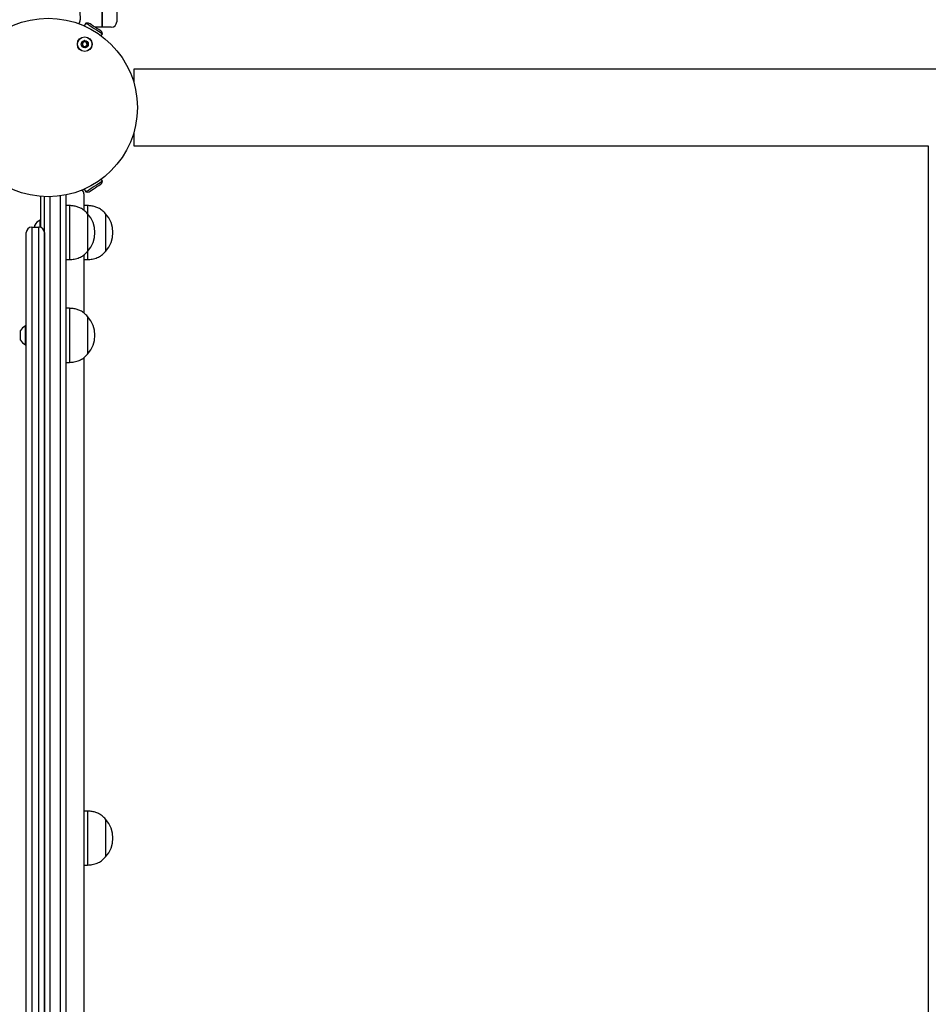
# Model space of a CAD drawing. Units: millimetres. Extents: x -15766 to 6847, y -4990 to 12436.
# Drawn here: x 2562 to 3066, y -295 to 251 of the extents above; entities that cross this region are included whole.
import ezdxf

# ---------------------------------------------------------------- set-up
doc = ezdxf.new("R2010")
doc.units = ezdxf.units.MM
doc.header["$LTSCALE"] = 10

msp = doc.modelspace()

# ---------------------------------------------------------------- linework, layer by layer
at = {"color": 7, "linetype": 'Continuous', "lineweight": 25}
for p, q in [((2615.84, 289.31), (2615.84, 250.21)), ((2607.84, 250.21), (2607.84, 263.6)), ((2595.28, 260.47), (2595.64, 251.3)), ((2607.84, 256.26), (2607.84, 250.26)), ((2598.78, 249.56), (2597.76, 248)), ((2607.84, 247.26), (2603.79, 247.26)), ((2607.84, 250.26), (2607.84, 247.26)), ((2607.84, 247.21), (2607.84, 250.21)), ((2612.84, 247.21), (2607.84, 247.21)), ((2607.29, 242.46), (2608, 243.57)), ((4995.31, 223.89), (2625.31, 223.89)), ((2625.31, 223.89), (2625.31, 216.62)), ((2625.31, 188.77), (2625.31, 181.49)), ((2625.31, 181.49), (3066.31, 181.49)), ((3066.31, 181.49), (3066.31, -1084.12)), ((2608, 161.81), (2607.28, 162.92)), ((2573.68, 136.1), (2573.68, 153.37)), ((2575.68, -1230.66), (2575.68, 153.24)), ((2578.68, 153.2), (2578.68, -1230.63)), ((2584.68, -1231.1), (2584.68, 153.67)), ((2587.68, 154.19), (2587.68, -1231.62)), ((2597.68, 154.77), (2597.68, 145.64)), ((2597.76, 157.39), (2598.78, 155.82)), ((2589.68, 148.27), (2587.68, 148.27)), ((2589.68, 148.27), (2589.68, 133.27)), ((2599.68, 148.27), (2597.68, 148.27)), ((2599.68, 148.27), (2599.68, 143.79)), ((2599.69, 143.77), (2599.68, 143.77)), ((2599.68, 143.77), (2599.68, 133.27)), ((2599.69, 143.77), (2599.69, 122.77)), ((2609.69, 143.77), (2609.68, 143.77)), ((2609.68, 143.77), (2609.68, 123.45)), ((2609.69, 143.77), (2609.69, 122.77)), ((2570.38, 136.27), (2570.38, 137.45)), ((2573.68, 140.08), (2573.3, 140.08)), ((2573.3, 136.2), (2573.3, 140.08)), ((2565.68, -1210.73), (2565.68, 133.27)), ((2568.68, 136.27), (2568.68, 133.27)), ((2568.68, 136.27), (2572.68, 136.27)), ((2568.68, 133.27), (2568.68, -1210.73)), ((2572.68, 133.27), (2572.68, 136.27)), ((2572.68, -1210.73), (2572.68, 133.27)), ((2575.68, 133.27), (2575.68, -1210.73)), ((2589.68, 133.27), (2589.68, 118.27)), ((2599.68, 133.27), (2599.68, 122.77)), ((2597.68, 120.95), (2597.68, 88.64)), ((2599.68, 122.77), (2599.69, 122.77)), ((2599.68, 122.7), (2599.68, 119.24)), ((2609.68, 123.45), (2609.68, 122.77)), ((2609.68, 122.77), (2609.69, 122.77)), ((2587.68, 118.27), (2589.68, 118.27)), ((2597.68, 118.27), (2599.68, 118.27)), ((2599.68, 119.24), (2599.68, 118.27)), ((2589.68, 91.27), (2587.68, 91.27)), ((2589.68, 91.27), (2589.68, 61.27)), ((2599.69, 86.77), (2599.68, 86.77)), ((2599.68, 86.77), (2599.68, 65.77)), ((2599.69, 86.77), (2599.69, 65.77)), ((2562.38, 73.64), (2562.38, 78.89)), ((2565.68, 81.52), (2565.3, 81.52)), ((2565.3, 71.02), (2565.3, 81.52)), ((2565.3, 71.02), (2565.68, 71.02)), ((2599.68, 65.77), (2599.69, 65.77)), ((2587.68, 61.27), (2589.68, 61.27)), ((2597.68, 63.95), (2597.68, -321.36)), ((2599.68, -187.73), (2597.68, -187.73)), ((2599.68, -187.73), (2599.68, -216.76)), ((2609.69, -192.23), (2609.68, -192.23)), ((2609.68, -192.23), (2609.68, -212.55)), ((2609.69, -192.23), (2609.69, -213.23)), ((2609.68, -212.55), (2609.68, -213.23)), ((2597.68, -217.73), (2599.68, -217.73)), ((2599.68, -216.76), (2599.68, -217.73)), ((2609.68, -213.23), (2609.69, -213.23))]:
    msp.add_line(p, q, dxfattribs=at)
at = {"color": 7, "linetype": 'Continuous', "lineweight": 25, "flags": 128}
for points in [[(2598.78, 249.56), (2598.94, 249.46), (2599.4, 249.16), (2600.13, 248.69), (2601.09, 248.07), (2602.2, 247.34), (2603.39, 246.57), (2604.59, 245.79), (2605.7, 245.07), (2606.65, 244.45), (2607.39, 243.97), (2607.85, 243.67), (2608, 243.57)], [(2603.83, 247.24), (2602.77, 247.92), (2601.81, 248.55), (2601.03, 249.06), (2600.5, 249.4), (2600.26, 249.56), (2600.25, 249.56)], [(2607.41, 244.91), (2607.4, 244.92), (2607.16, 245.08), (2606.63, 245.42), (2605.84, 245.93), (2604.88, 246.55), (2603.83, 247.24)], [(2608, 161.81), (2607.85, 161.71), (2607.39, 161.41), (2606.65, 160.94), (2605.7, 160.32), (2604.59, 159.59), (2603.39, 158.82), (2602.2, 158.04), (2601.09, 157.32), (2600.13, 156.7), (2599.4, 156.22), (2598.94, 155.93), (2598.78, 155.82)], [(2603.83, 158.15), (2604.88, 158.83), (2605.84, 159.46), (2606.63, 159.97), (2607.16, 160.31), (2607.4, 160.47), (2607.41, 160.47)], [(2600.25, 155.82), (2600.26, 155.83), (2600.5, 155.98), (2601.03, 156.33), (2601.81, 156.84), (2602.77, 157.46), (2603.83, 158.15)]]:
    msp.add_lwpolyline(points, dxfattribs=at)
at = {"color": 7, "linetype": 'Continuous', "lineweight": 25}
for centre, radius in [((2577.81, 202.69), 49.5), ((2598.11, 237.85), 4.1), ((2598.11, 237.85), 4), ((2598.11, 237.85), 1.98)]:
    msp.add_circle(centre, radius, dxfattribs=at)
for centre, radius, start, end in [((2592.64, 251.18), 3, 317.8181, 2.2654), ((2599.51, 240.59), 9, 85.3053, 94.6699), ((2612.84, 250.21), 3, 270, 0), ((2599.51, 240.59), 9, 19.3301, 28.6947), ((2598.11, 237.85), 1.32, 127.7799, 187.7799), ((2598.11, 237.85), 1.32, 187.7799, 247.7799), ((2598.11, 237.85), 1.32, 67.7799, 127.7799), ((2598.11, 237.85), 1.32, 247.7799, 307.7799), ((2598.11, 237.85), 1.32, 7.7799, 67.7799), ((2598.11, 237.85), 1.32, 307.7799, 7.7799), ((2599.51, 164.79), 9, 331.3053, 340.6699), ((2594.68, 154.77), 3, 0, 46.763), ((2599.51, 164.79), 9, 265.3301, 274.6947), ((2587.91, 133.27), 15.78, 318.2911, 41.7089), ((2597.91, 133.27), 15.78, 318.2911, 41.7089), ((2575.38, 134.83), 5.65, 111.6102, 152.2991), ((2568.68, 133.27), 3, 90, 180), ((2572.68, 133.27), 3, 0, 90), ((2587.91, 76.27), 15.78, 318.2911, 41.7089), ((2567.38, 76.27), 5.65, 111.6102, 152.2991), ((2567.38, 76.27), 5.65, 207.7009, 248.3898), ((2597.91, -202.73), 15.78, 318.2911, 41.7089)]:
    msp.add_arc(centre, radius, start, end, dxfattribs=at)
for points, knots in [([(2596.29, 238.6), (2596.28, 238.59), (2596.28, 238.58), (2596.29, 238.53), (2596.4, 238.37), (2596.63, 238.12), (2596.87, 237.68), (2596.75, 237.2), (2596.6, 236.9), (2596.54, 236.72), (2596.54, 236.67), (2596.55, 236.65), (2596.55, 236.64)], [0, 0, 0, 0, 0.011162, 0.024252, 0.071304, 0.271798, 0.500034, 0.728246, 0.928739, 0.975795, 0.988902, 1, 1, 1, 1]), ([(2597.85, 239.81), (2597.84, 239.81), (2597.82, 239.8), (2597.79, 239.77), (2597.74, 239.69), (2597.65, 239.43), (2597.52, 239.07), (2597.18, 238.78), (2596.82, 238.71), (2596.54, 238.68), (2596.38, 238.66), (2596.32, 238.64), (2596.29, 238.62), (2596.29, 238.61), (2596.29, 238.6)], [0, 0, 0, 0, 0.012027, 0.026484, 0.056174, 0.15308, 0.406054, 0.574464, 0.747559, 0.901687, 0.962722, 0.979958, 0.993759, 1, 1, 1, 1]), ([(2596.55, 236.64), (2596.56, 236.64), (2596.56, 236.63), (2596.59, 236.62), (2596.62, 236.62), (2596.67, 236.61), (2596.83, 236.63), (2597.1, 236.68), (2597.46, 236.71), (2597.87, 236.52), (2598.09, 236.21), (2598.25, 235.99), (2598.32, 235.91), (2598.36, 235.9), (2598.37, 235.9), (2598.38, 235.9)], [0, 0, 0, 0, 0.006226, 0.017786, 0.03169, 0.048378, 0.098417, 0.25251, 0.425582, 0.593982, 0.846904, 0.943836, 0.980031, 0.99064, 1, 1, 1, 1]), ([(2599.67, 239.06), (2599.67, 239.07), (2599.66, 239.08), (2599.64, 239.09), (2599.61, 239.09), (2599.55, 239.09), (2599.4, 239.07), (2599.13, 239.02), (2598.77, 239), (2598.36, 239.18), (2598.14, 239.5), (2597.98, 239.72), (2597.91, 239.79), (2597.87, 239.81), (2597.85, 239.81), (2597.85, 239.81)], [0, 0, 0, 0, 0.0062262, 0.0177737, 0.0316777, 0.0483654, 0.0984047, 0.2524983, 0.4255712, 0.5939711, 0.8468936, 0.9438257, 0.9800216, 0.9906428, 1, 1, 1, 1]), ([(2598.38, 235.9), (2598.39, 235.9), (2598.41, 235.91), (2598.44, 235.94), (2598.49, 236.02), (2598.58, 236.28), (2598.71, 236.64), (2599.05, 236.93), (2599.41, 237), (2599.68, 237.02), (2599.85, 237.05), (2599.91, 237.07), (2599.93, 237.09), (2599.94, 237.1), (2599.94, 237.11)], [0, 0, 0, 0, 0.01206, 0.026516, 0.056198, 0.153106, 0.406065, 0.57448, 0.747569, 0.901678, 0.962711, 0.979959, 0.993759, 1, 1, 1, 1]), ([(2599.94, 237.11), (2599.94, 237.12), (2599.95, 237.13), (2599.93, 237.18), (2599.83, 237.34), (2599.6, 237.59), (2599.35, 238.02), (2599.47, 238.51), (2599.63, 238.81), (2599.69, 238.99), (2599.69, 239.04), (2599.68, 239.06), (2599.67, 239.06)], [0, 0, 0, 0, 0.011162, 0.024252, 0.071303, 0.271805, 0.500033, 0.728242, 0.928734, 0.975789, 0.988896, 1, 1, 1, 1]), ([(2599.68, 143.77), (2599.05, 144.41), (2597.88, 145.61), (2595.88, 146.88), (2593.83, 147.69), (2591.77, 148.1), (2590.36, 148.22), (2589.68, 148.27)], [0, 0, 0, 0, 0.238995, 0.443188, 0.624604, 0.819836, 1, 1, 1, 1]), ([(2609.68, 143.77), (2609.05, 144.41), (2607.88, 145.61), (2605.88, 146.88), (2603.83, 147.69), (2601.77, 148.1), (2600.36, 148.22), (2599.68, 148.27)], [0, 0, 0, 0, 0.238996, 0.443189, 0.624606, 0.819838, 1, 1, 1, 1]), ([(2589.68, 118.27), (2590.55, 118.34), (2592.39, 118.49), (2595.04, 119.23), (2597.59, 120.66), (2598.94, 122.02), (2599.68, 122.77)], [0, 0, 0, 0, 0.231926, 0.489908, 0.722368, 1, 1, 1, 1]), ([(2599.68, 118.27), (2600.55, 118.34), (2602.39, 118.49), (2605.04, 119.23), (2607.59, 120.66), (2608.94, 122.02), (2609.68, 122.77)], [0, 0, 0, 0, 0.231924, 0.489907, 0.722367, 1, 1, 1, 1]), ([(2599.68, 86.77), (2599.05, 87.41), (2597.88, 88.61), (2595.88, 89.88), (2593.83, 90.69), (2591.77, 91.1), (2590.36, 91.22), (2589.68, 91.27)], [0, 0, 0, 0, 0.2389886, 0.4431881, 0.6246053, 0.8198352, 1, 1, 1, 1]), ([(2589.68, 61.27), (2590.55, 61.34), (2592.39, 61.49), (2595.04, 62.23), (2597.59, 63.66), (2598.94, 65.02), (2599.68, 65.77)], [0, 0, 0, 0, 0.231924, 0.489904, 0.722362, 1, 1, 1, 1]), ([(2609.68, -192.23), (2609.05, -191.59), (2607.88, -190.39), (2605.88, -189.12), (2603.83, -188.31), (2601.77, -187.9), (2600.36, -187.78), (2599.68, -187.73)], [0, 0, 0, 0, 0.238996, 0.443189, 0.624606, 0.819838, 1, 1, 1, 1]), ([(2599.68, -217.73), (2600.55, -217.66), (2602.39, -217.51), (2605.04, -216.77), (2607.59, -215.34), (2608.94, -213.98), (2609.68, -213.23)], [0, 0, 0, 0, 0.231925, 0.489907, 0.722367, 1, 1, 1, 1])]:
    msp.add_open_spline(points, degree=3, knots=knots, dxfattribs=at)

doc.saveas('drawing.dxf')
